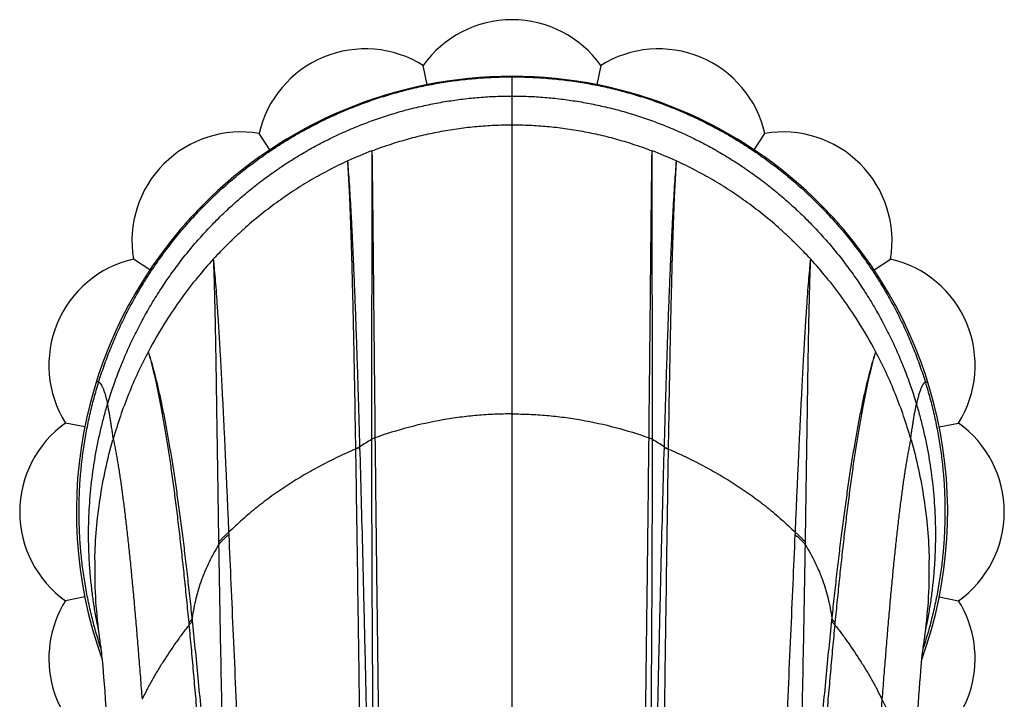
# Model space of a CAD drawing. Units: inches. Extents: x 5.4 to 6.29, y 2.18 to 5.84.
# Drawn here: x 5.4 to 6.29, y 5.22 to 5.84 of the extents above; entities that cross this region are included whole.
import ezdxf

# ---------------------------------------------------------------- set-up
doc = ezdxf.new("R2010")
doc.units = ezdxf.units.IN
doc.header["$LTSCALE"] = 0.64311
doc.header["$MEASUREMENT"] = 0
doc.layers.get('0').update_dxf_attribs({"linetype": 'CONTINUOUS'})

msp = doc.modelspace()

# ---------------------------------------------------------------- linework, layer by layer
at = {"color": 6, "linetype": 'Continuous'}
for p, q in [((5.76482, 5.77639), (5.76138, 5.7937)), ((5.92188, 5.7937), (5.91844, 5.77639)), ((5.6229, 5.7176), (5.6131, 5.73228)), ((6.06036, 5.7176), (6.07016, 5.73228)), ((5.51428, 5.60898), (5.49961, 5.61878)), ((6.16898, 5.60898), (6.18365, 5.61878)), ((5.45549, 5.46706), (5.43819, 5.4705)), ((6.22777, 5.46706), (6.24507, 5.4705)), ((5.45549, 5.31345), (5.43819, 5.31)), ((6.22777, 5.31345), (6.24507, 5.31)), ((5.47011, 5.26698), (5.46998, 5.26781)), ((6.21329, 5.26786), (6.21315, 5.26698)), ((6.21317, 5.26727), (6.21324, 5.26787))]:
    msp.add_line(p, q, dxfattribs=at)
at = {"color": 9, "linetype": 'Continuous'}
for p, q in [((5.84163, 2.19056), (5.84163, 5.78395)), ((5.71504, 5.71663), (5.71466, 5.45577)), ((5.9686, 5.45577), (5.96822, 5.71663)), ((5.58559, 5.37165), (5.58569, 5.36951)), ((6.09757, 5.36951), (6.09767, 5.37165)), ((5.57646, 5.36256), (5.5765, 5.36038)), ((6.10676, 5.36038), (6.1068, 5.36256)), ((5.55283, 5.29248), (5.55262, 5.2945)), ((6.13064, 5.2945), (6.13043, 5.29248)), ((5.46711, 5.28782), (5.46704, 5.28818)), ((5.54995, 5.28839), (5.54976, 5.29042)), ((6.1335, 5.29042), (6.13331, 5.28839)), ((6.21621, 5.28809), (6.21611, 5.28759)), ((5.46987, 5.26777), (5.46984, 5.26786)), ((5.4699, 5.26766), (5.46987, 5.26777)), ((6.21341, 5.26782), (6.21336, 5.26766))]:
    msp.add_line(p, q, dxfattribs=at)
at = {"color": 7, "linetype": 'Continuous'}
for p, q in [((5.7005, 5.44712), (5.70049, 5.44743)), ((5.70427, 5.44883), (5.70427, 5.44914)), ((5.97899, 5.44914), (5.97899, 5.44883)), ((5.98277, 5.44743), (5.98276, 5.44712))]:
    msp.add_line(p, q, dxfattribs=at)
at = {"color": 6, "linetype": 'Continuous'}
for points in [[(5.46706, 5.28819), (5.46706, 5.28824), (5.46714, 5.28772), (5.46737, 5.28621), (5.46774, 5.28363), (5.46822, 5.28002)], [(6.21504, 5.28002), (6.21552, 5.28363), (6.21589, 5.28621), (6.21612, 5.28772), (6.21618, 5.2881)], [(5.47002, 5.26782), (5.47002, 5.26786), (5.47002, 5.26786), (5.47008, 5.26737), (5.47019, 5.2664), (5.47036, 5.26496), (5.47057, 5.26303), (5.47082, 5.26062), (5.47111, 5.25771), (5.47143, 5.25428), (5.47179, 5.25031), (5.47219, 5.24579), (5.47262, 5.24066), (5.47309, 5.23484), (5.47359, 5.22831), (5.47413, 5.2211), (5.4747, 5.21327), (5.47529, 5.20484), (5.4759, 5.1958), (5.47654, 5.18614), (5.4772, 5.17587), (5.47788, 5.16498), (5.47858, 5.15345), (5.47931, 5.14129)], [(6.20433, 5.14761), (6.20557, 5.16792), (6.20616, 5.17735), (6.20673, 5.1863), (6.20729, 5.19478), (6.20783, 5.2028), (6.20836, 5.21036), (6.20886, 5.21747), (6.20935, 5.22412), (6.20982, 5.23031), (6.21027, 5.23602), (6.21069, 5.24126), (6.21109, 5.24602), (6.21146, 5.2503), (6.21181, 5.2541), (6.21213, 5.25745), (6.21241, 5.26033), (6.21266, 5.26276), (6.21288, 5.26473), (6.21305, 5.26624), (6.21317, 5.26727)]]:
    msp.add_lwpolyline(points, dxfattribs=at)
for centre, radius, start, end in [((5.84163, 5.73671), 0.09843, 35.37914, 144.62086), ((5.70905, 5.71034), 0.09843, 57.87914, 167.12086), ((5.97421, 5.71034), 0.09843, 12.87914, 122.12086), ((5.59665, 5.63523), 0.09843, 80.37914, 189.62086), ((6.08661, 5.63523), 0.09843, 350.37914, 99.62086), ((5.84163, 5.39025), 0.3937, 135.40043, 199.78776), ((5.84163, 5.39025), 0.3937, 340.2111, 44.59722), ((5.52155, 5.52284), 0.09843, 102.87914, 212.12086), ((6.16171, 5.52284), 0.09843, 327.87914, 77.12086), ((5.87458, 5.34416), 0.40893, 147.66591, 152.13325), ((5.80868, 5.34415), 0.40894, 27.86665, 32.3336), ((5.49517, 5.39025), 0.09843, 125.37914, 234.62086), ((6.18809, 5.39025), 0.09843, 305.37914, 54.62086), ((5.90693, 5.33707), 0.4424, 178.70099, 187.40864), ((5.77633, 5.33707), 0.4424, 352.59135, 1.29912), ((5.52155, 5.25767), 0.09843, 147.87914, 243.46048), ((6.16171, 5.25767), 0.09843, 296.53875, 32.12086), ((5.91203, 5.33762), 0.44753, 187.39554, 188.97485), ((5.77144, 5.3376), 0.44732, 351.03172, 352.60482)]:
    msp.add_arc(centre, radius, start, end, dxfattribs=at)
at = {"color": 9, "linetype": 'Continuous'}
for centre, radius, start, end in [((5.84163, 5.39025), 0.3937, 44.59722, 135.40043), ((5.84526, 5.37545), 0.36518, 110.89191, 114.5968), ((5.83799, 5.37545), 0.36518, 65.40316, 69.10806), ((5.86194, 5.3527), 0.39365, 137.49917, 140.67009), ((5.82181, 5.35313), 0.393, 39.32718, 42.50338), ((5.86615, 5.34934), 0.39904, 140.67979, 147.6476), ((5.81711, 5.34934), 0.39904, 32.35195, 39.3201), ((5.88457, 5.34008), 0.41973, 163.89913, 164.06841), ((5.81576, 5.28475), 0.19863, 120.59533, 124.14729), ((5.86749, 5.28474), 0.19865, 55.85276, 59.40449), ((5.79869, 5.34008), 0.41973, 15.93153, 16.10087)]:
    msp.add_arc(centre, radius, start, end, dxfattribs=at)
at = {"color": 7, "linetype": 'Continuous'}
for centre, radius, start, end in [((5.6974, 5.45938), 0.01265, 284.19486, 284.60047), ((5.69872, 5.45689), 0.00953, 304.68117, 305.59642), ((5.98454, 5.45689), 0.00953, 234.40362, 235.31885), ((5.98586, 5.45938), 0.01265, 255.39954, 255.80515)]:
    msp.add_arc(centre, radius, start, end, dxfattribs=at)
at = {"color": 9, "linetype": 'Continuous'}
for points, start_tangent, end_tangent in [([(5.4681, 5.5076), (5.47304, 5.52248), (5.47857, 5.53714), (5.48467, 5.55156), (5.49133, 5.56571), (5.49855, 5.57958), (5.5063, 5.59314), (5.51459, 5.60638), (5.52339, 5.61926), (5.53269, 5.63178), (5.54247, 5.64391), (5.55272, 5.65564), (5.56342, 5.66694), (5.58612, 5.68821), (5.6104, 5.70759), (5.62308, 5.71654), (5.63611, 5.72497), (5.64945, 5.73287), (5.66309, 5.74023), (5.677, 5.74705), (5.69117, 5.7533), (5.70556, 5.75899), (5.72016, 5.7641), (5.73495, 5.76862), (5.7499, 5.77256), (5.76498, 5.77589), (5.78018, 5.77863), (5.79547, 5.78076), (5.81082, 5.78229), (5.82622, 5.7832), (5.84163, 5.78351)], (0.296164, 0.955137), (1, 0)), ([(5.84163, 5.78351), (5.85704, 5.7832), (5.87244, 5.78229), (5.88779, 5.78076), (5.90308, 5.77863), (5.91828, 5.77589), (5.93336, 5.77256), (5.94831, 5.76862), (5.9631, 5.7641), (5.9777, 5.75899), (5.99209, 5.7533), (6.00626, 5.74705), (6.02017, 5.74023), (6.03381, 5.73287), (6.04715, 5.72497), (6.06018, 5.71654), (6.07286, 5.70759), (6.09714, 5.68821), (6.11984, 5.66694), (6.13054, 5.65564), (6.14079, 5.64391), (6.15057, 5.63178), (6.15987, 5.61926), (6.16867, 5.60638), (6.17696, 5.59314), (6.18471, 5.57958), (6.19193, 5.56571), (6.19859, 5.55156), (6.20469, 5.53714), (6.21022, 5.52248), (6.21516, 5.5076)], (1, 0), (0.296165, -0.955137)), ([(5.47615, 5.48755), (5.48106, 5.50286), (5.48655, 5.51793), (5.49263, 5.53272), (5.49927, 5.54722), (5.50646, 5.56139), (5.51418, 5.57523), (5.52243, 5.58871), (5.53118, 5.6018), (5.54041, 5.61451), (5.55013, 5.6268), (5.5603, 5.63866), (5.5709, 5.65007), (5.58192, 5.66102), (5.59334, 5.67148), (5.60512, 5.68146), (5.61727, 5.69092), (5.62974, 5.69986), (5.64253, 5.70827), (5.6556, 5.71614), (5.66895, 5.72347), (5.68255, 5.73023), (5.69636, 5.73643), (5.71037, 5.74205), (5.72456, 5.74709), (5.7389, 5.75154), (5.75337, 5.75541), (5.76795, 5.75868), (5.78262, 5.76136), (5.79734, 5.76345), (5.8121, 5.76494), (5.82687, 5.76583), (5.84163, 5.76612)], (0.286235, 0.958159), (1, 0)), ([(5.84163, 5.76612), (5.85639, 5.76583), (5.87116, 5.76494), (5.88592, 5.76345), (5.90064, 5.76136), (5.91531, 5.75868), (5.92989, 5.75541), (5.94436, 5.75154), (5.9587, 5.74709), (5.97289, 5.74205), (5.9869, 5.73643), (6.00071, 5.73023), (6.01431, 5.72347), (6.02766, 5.71614), (6.04073, 5.70827), (6.05352, 5.69986), (6.06599, 5.69092), (6.07814, 5.68146), (6.08992, 5.67148), (6.10134, 5.66102), (6.11236, 5.65007), (6.12296, 5.63866), (6.13313, 5.6268), (6.14285, 5.61451), (6.15208, 5.6018), (6.16083, 5.58871), (6.16908, 5.57523), (6.1768, 5.56139), (6.18399, 5.54722), (6.19063, 5.53272), (6.19671, 5.51793), (6.2022, 5.50286), (6.20711, 5.48755)], (1, 0), (0.286235, -0.958159)), ([(5.71504, 5.71663), (5.73052, 5.72214), (5.74617, 5.72692), (5.76195, 5.73097), (5.77782, 5.73428), (5.79375, 5.73685), (5.80972, 5.73869), (5.82569, 5.73978), (5.84163, 5.74015)], (0.934266, 0.356576), (1, 0)), ([(5.84163, 5.74015), (5.85757, 5.73978), (5.87354, 5.73869), (5.88951, 5.73685), (5.90544, 5.73428), (5.92131, 5.73097), (5.93709, 5.72692), (5.95274, 5.72214), (5.96822, 5.71663)], (1, 0), (0.934266, -0.356577)), ([(5.71504, 5.71663), (5.71519, 5.70693), (5.71534, 5.69632), (5.71549, 5.68479), (5.71563, 5.67235), (5.71577, 5.65902), (5.71592, 5.64481), (5.71607, 5.62973), (5.71623, 5.61379), (5.7164, 5.59701), (5.71657, 5.5794), (5.71695, 5.54176), (5.71736, 5.50097), (5.71782, 5.45719)], (0.016946, -0.999856), (0.010679, -0.999943)), ([(5.96544, 5.45719), (5.9659, 5.50097), (5.96631, 5.54176), (5.96669, 5.5794), (5.96686, 5.59701), (5.96703, 5.61379), (5.96719, 5.62973), (5.96734, 5.64481), (5.96749, 5.65902), (5.96763, 5.67235), (5.96777, 5.68479), (5.96792, 5.69632), (5.96807, 5.70693), (5.96822, 5.71663)], (0.010679, 0.999943), (0.016947, 0.999856)), ([(5.69326, 5.7075), (5.67659, 5.69935), (5.66025, 5.69033), (5.6443, 5.68044), (5.63648, 5.67517), (5.62877, 5.6697), (5.61371, 5.65813), (5.59915, 5.64576), (5.59208, 5.63927), (5.58514, 5.63259), (5.57172, 5.61865)], (-0.909274, -0.416198), (-0.675652, -0.737221)), ([(5.70427, 5.44914), (5.70299, 5.49254), (5.70234, 5.51315), (5.70169, 5.53301), (5.70103, 5.55211), (5.70036, 5.57044), (5.69969, 5.58797), (5.69901, 5.60468), (5.69833, 5.62057), (5.69764, 5.63562), (5.69693, 5.64982), (5.69622, 5.66314), (5.6955, 5.67558), (5.69477, 5.68713), (5.69403, 5.69777), (5.69326, 5.7075)], (-0.028282, 0.9996), (-0.082669, 0.996577)), ([(5.70049, 5.44743), (5.69976, 5.4911), (5.69901, 5.53185), (5.69861, 5.55108), (5.69821, 5.56953), (5.6978, 5.58718), (5.69737, 5.60401), (5.69693, 5.62001), (5.69647, 5.63516), (5.69599, 5.64944), (5.6955, 5.66286), (5.69498, 5.67538), (5.69443, 5.687), (5.69386, 5.69771), (5.69326, 5.7075)], (-0.016065, 0.999871), (-0.065722, 0.997838)), ([(5.99, 5.7075), (5.98923, 5.69777), (5.98849, 5.68713), (5.98776, 5.67558), (5.98704, 5.66314), (5.98633, 5.64982), (5.98562, 5.63562), (5.98493, 5.62057), (5.98425, 5.60468), (5.98357, 5.58797), (5.9829, 5.57044), (5.98223, 5.55211), (5.98157, 5.53301), (5.98092, 5.51315), (5.98027, 5.49254), (5.97899, 5.44914)], (-0.08267, -0.996577), (-0.028282, -0.9996)), ([(5.99, 5.7075), (5.9894, 5.69771), (5.98883, 5.687), (5.98828, 5.67538), (5.98776, 5.66286), (5.98727, 5.64944), (5.98679, 5.63516), (5.98633, 5.62001), (5.98589, 5.60401), (5.98546, 5.58718), (5.98505, 5.56953), (5.98465, 5.55108), (5.98425, 5.53185), (5.9835, 5.4911), (5.98277, 5.44743)], (-0.065722, -0.997838), (-0.016065, -0.999871)), ([(6.11154, 5.61865), (6.09812, 5.63259), (6.09118, 5.63927), (6.08411, 5.64576), (6.06955, 5.65813), (6.05449, 5.6697), (6.04678, 5.67517), (6.03896, 5.68044), (6.02301, 5.69033), (6.00667, 5.69935), (5.99, 5.7075)], (-0.675651, 0.737222), (-0.909274, 0.416198)), ([(5.57172, 5.61865), (5.5721, 5.60871), (5.57245, 5.5979), (5.57277, 5.58623), (5.57307, 5.57371), (5.57336, 5.56035), (5.57363, 5.54618), (5.57389, 5.53119), (5.57415, 5.51541), (5.57441, 5.49885), (5.57467, 5.48154), (5.57522, 5.44468), (5.57581, 5.40498), (5.57646, 5.36256)], (0.041819, -0.999125), (0.015926, -0.999873)), ([(5.57172, 5.61865), (5.57217, 5.61403), (5.57262, 5.60919), (5.5735, 5.59887), (5.57436, 5.5877), (5.57522, 5.57571), (5.57606, 5.56289), (5.5769, 5.54926), (5.57774, 5.53484), (5.57859, 5.51963), (5.57943, 5.50366), (5.58028, 5.48694), (5.58114, 5.46948), (5.58201, 5.4513), (5.58288, 5.43241), (5.58377, 5.41283), (5.58468, 5.39257), (5.58559, 5.37165)], (0.099923, -0.994995), (0.043667, -0.999046)), ([(6.09767, 5.37165), (6.09859, 5.39257), (6.09949, 5.41283), (6.10038, 5.43241), (6.10125, 5.4513), (6.10212, 5.46948), (6.10298, 5.48694), (6.10383, 5.50366), (6.10467, 5.51963), (6.10552, 5.53484), (6.10636, 5.54926), (6.1072, 5.56289), (6.10804, 5.57571), (6.1089, 5.5877), (6.10977, 5.59887), (6.11065, 5.60919), (6.11109, 5.61403), (6.11154, 5.61865)], (0.043668, 0.999046), (0.099924, 0.994995)), ([(6.1068, 5.36256), (6.10745, 5.40498), (6.10804, 5.44468), (6.10859, 5.48154), (6.10885, 5.49885), (6.10911, 5.51541), (6.10937, 5.53119), (6.10963, 5.54618), (6.1099, 5.56035), (6.11019, 5.57371), (6.11049, 5.58623), (6.11081, 5.5979), (6.11116, 5.60871), (6.11154, 5.61865)], (0.015926, 0.999873), (0.04182, 0.999125)), ([(5.55262, 5.2945), (5.55047, 5.31456), (5.54829, 5.33403), (5.54608, 5.3529), (5.54383, 5.37113), (5.54153, 5.38873), (5.5392, 5.40567), (5.53682, 5.42193), (5.5344, 5.4375), (5.53193, 5.45237), (5.52941, 5.46651), (5.52684, 5.47991), (5.52553, 5.48633), (5.52421, 5.49256), (5.52288, 5.49859), (5.52153, 5.50443), (5.52016, 5.51008), (5.51877, 5.51553), (5.51737, 5.52077), (5.51596, 5.52582), (5.51452, 5.53066), (5.51307, 5.5353)], (-0.104101, 0.994567), (-0.306824, 0.951766)), ([(5.54976, 5.29042), (5.54778, 5.3107), (5.54576, 5.33039), (5.54372, 5.34949), (5.54164, 5.36796), (5.53952, 5.3858), (5.53736, 5.40298), (5.53516, 5.4195), (5.53292, 5.43533), (5.53063, 5.45045), (5.52829, 5.46486), (5.52591, 5.47853), (5.52469, 5.48509), (5.52346, 5.49145), (5.52222, 5.49762), (5.52096, 5.5036), (5.51969, 5.50939), (5.5184, 5.51497), (5.51709, 5.52036), (5.51577, 5.52554), (5.51443, 5.53052), (5.51307, 5.5353)], (-0.09519, 0.995459), (-0.280757, 0.959779)), ([(6.17019, 5.5353), (6.16874, 5.53066), (6.1673, 5.52582), (6.16589, 5.52077), (6.16449, 5.51553), (6.1631, 5.51008), (6.16173, 5.50443), (6.16038, 5.49859), (6.15905, 5.49256), (6.15773, 5.48633), (6.15642, 5.47991), (6.15385, 5.46651), (6.15133, 5.45237), (6.14886, 5.4375), (6.14644, 5.42193), (6.14406, 5.40567), (6.14173, 5.38873), (6.13943, 5.37113), (6.13718, 5.3529), (6.13497, 5.33403), (6.13279, 5.31456), (6.13064, 5.2945)], (-0.306826, -0.951766), (-0.104101, -0.994567)), ([(6.17019, 5.5353), (6.16883, 5.53052), (6.16749, 5.52554), (6.16617, 5.52036), (6.16486, 5.51497), (6.16357, 5.50939), (6.1623, 5.5036), (6.16104, 5.49762), (6.1598, 5.49145), (6.15857, 5.48509), (6.15735, 5.47853), (6.15497, 5.46486), (6.15263, 5.45045), (6.15034, 5.43533), (6.1481, 5.4195), (6.1459, 5.40298), (6.14374, 5.3858), (6.14162, 5.36796), (6.13954, 5.34948), (6.1375, 5.33039), (6.13548, 5.3107), (6.1335, 5.29042)], (-0.280759, -0.959778), (-0.09519, -0.995459)), ([(5.4681, 5.5076), (5.46781, 5.5077), (5.46753, 5.50776), (5.46724, 5.5078), (5.46695, 5.5078), (5.46667, 5.50778), (5.46638, 5.50773), (5.46609, 5.50765), (5.46581, 5.50754)], (-0.934804, 0.355163), (-0.917401, -0.397964)), ([(6.21516, 5.5076), (6.21545, 5.5077), (6.21573, 5.50776), (6.21602, 5.5078), (6.21631, 5.5078), (6.21659, 5.50778), (6.21688, 5.50773), (6.21717, 5.50765), (6.21745, 5.50754)], (0.934795, 0.355188), (0.917409, -0.397945)), ([(5.46984, 5.26786), (5.4654, 5.2825), (5.46152, 5.29729), (5.45821, 5.31222), (5.45548, 5.32725), (5.45334, 5.34236), (5.45177, 5.35754), (5.4508, 5.37276), (5.4504, 5.38799), (5.4506, 5.40321), (5.45137, 5.41839), (5.45273, 5.43352), (5.45466, 5.44857), (5.45717, 5.46353), (5.46025, 5.47837), (5.4639, 5.49307), (5.4681, 5.5076)], (-0.308754, 0.951142), (0.296164, 0.955137)), ([(5.4681, 5.5076), (5.46835, 5.50749), (5.4686, 5.50734), (5.46886, 5.50716), (5.46911, 5.50695), (5.46936, 5.5067), (5.46961, 5.50643), (5.46986, 5.50611), (5.47011, 5.50577), (5.47037, 5.50539), (5.47062, 5.50498), (5.47087, 5.50453), (5.47112, 5.50405), (5.47162, 5.50299), (5.47213, 5.5018), (5.47263, 5.50048), (5.47313, 5.49903), (5.47363, 5.49744), (5.47414, 5.49573), (5.47464, 5.49388), (5.47514, 5.4919), (5.47565, 5.48979), (5.47615, 5.48755)], (0.934804, -0.355163), (0.213138, -0.977022)), ([(6.21516, 5.5076), (6.21491, 5.50749), (6.21465, 5.50734), (6.2144, 5.50716), (6.21415, 5.50695), (6.2139, 5.50671), (6.21365, 5.50643), (6.2134, 5.50611), (6.21315, 5.50577), (6.21289, 5.50539), (6.21264, 5.50498), (6.21239, 5.50453), (6.21214, 5.50405), (6.21164, 5.50299), (6.21113, 5.5018), (6.21063, 5.50048), (6.21013, 5.49903), (6.20963, 5.49744), (6.20912, 5.49573), (6.20862, 5.49388), (6.20812, 5.4919), (6.20761, 5.48979), (6.20711, 5.48755)], (-0.934795, -0.355188), (-0.213135, -0.977023)), ([(6.21516, 5.5076), (6.21936, 5.49307), (6.22301, 5.47837), (6.22609, 5.46353), (6.2286, 5.44857), (6.23053, 5.43352), (6.23189, 5.41839), (6.23266, 5.4032), (6.23286, 5.38798), (6.23246, 5.37275), (6.23148, 5.35754), (6.22992, 5.34236), (6.22777, 5.32724), (6.22505, 5.31221), (6.22174, 5.29728), (6.21786, 5.28249), (6.21342, 5.26785)], (0.296165, -0.955137), (-0.308776, -0.951135)), ([(5.46704, 5.28818), (5.46475, 5.30074), (5.46284, 5.31334), (5.46132, 5.32598), (5.46018, 5.33863), (5.45943, 5.35128), (5.45906, 5.36392), (5.45947, 5.38915), (5.4614, 5.41421), (5.46483, 5.43903), (5.46711, 5.45132), (5.46976, 5.46352), (5.47278, 5.47559), (5.47615, 5.48755)], (-0.194215, 0.980959), (0.286235, 0.958159)), ([(5.48131, 5.45648), (5.48066, 5.46117), (5.48002, 5.46562), (5.47937, 5.46985), (5.47873, 5.47386), (5.47808, 5.47763), (5.47744, 5.48117), (5.47679, 5.48448), (5.47615, 5.48755)], (-0.133204, 0.991089), (-0.213138, 0.977022)), ([(6.20195, 5.45648), (6.2026, 5.46117), (6.20324, 5.46562), (6.20389, 5.46985), (6.20453, 5.47386), (6.20518, 5.47763), (6.20582, 5.48117), (6.20647, 5.48448), (6.20711, 5.48755)], (0.133203, 0.991089), (0.213135, 0.977023)), ([(6.20711, 5.48755), (6.21048, 5.47559), (6.2135, 5.46351), (6.21615, 5.45131), (6.21843, 5.43901), (6.22187, 5.41417), (6.2238, 5.3891), (6.2242, 5.36387), (6.22383, 5.35122), (6.22307, 5.33856), (6.22193, 5.3259), (6.22041, 5.31326), (6.2185, 5.30066), (6.21621, 5.28809)], (0.286235, -0.958159), (-0.19443, -0.980916)), ([(5.84163, 5.47882), (5.82595, 5.47848), (5.81026, 5.47745), (5.7946, 5.47575), (5.779, 5.47337), (5.7481, 5.46659), (5.71782, 5.45719)], (-1, 0), (-0.941486, -0.337053)), ([(5.84163, 5.47882), (5.85731, 5.47848), (5.873, 5.47745), (5.88866, 5.47575), (5.90426, 5.47337), (5.93516, 5.46659), (5.96544, 5.45719)], (1, 0), (0.941485, -0.337056)), ([(5.46464, 5.34709), (5.46616, 5.37472), (5.4694, 5.40204), (5.47435, 5.42894), (5.48096, 5.45529)], (0.022927, 0.999737), (0.274489, 0.96159)), ([(5.48131, 5.45648), (5.48224, 5.4519), (5.48316, 5.44713), (5.48406, 5.44217), (5.48496, 5.43701), (5.48584, 5.43167), (5.48671, 5.42614), (5.48757, 5.42042), (5.48843, 5.41451), (5.4901, 5.40216), (5.49175, 5.38908), (5.49337, 5.37529), (5.49497, 5.36079), (5.49655, 5.34561), (5.49811, 5.32974), (5.49966, 5.31321), (5.5012, 5.29602), (5.50274, 5.27818), (5.50426, 5.25971), (5.50579, 5.24061), (5.50732, 5.2209)], (0.205047, -0.978752), (0.076289, -0.997086)), ([(5.71782, 5.45719), (5.71615, 5.45658), (5.71466, 5.45577)], (-0.962925, -0.269769), (-0.833475, -0.552558)), ([(5.71782, 5.45715), (5.71615, 5.45655), (5.71466, 5.45573)], (-0.962928, -0.269759), (-0.833462, -0.552577)), ([(5.71466, 5.45577), (5.71466, 5.45573)], (0.006296, -0.99998), (0.006296, -0.99998)), ([(5.71466, 5.45573), (5.71488, 5.35831), (5.71511, 5.30562), (5.71543, 5.25051), (5.71584, 5.19318), (5.71633, 5.13381), (5.7169, 5.0726), (5.71753, 5.00975)], (0.000668, -1), (0.010412, -0.999946)), ([(5.71782, 5.45719), (5.71782, 5.45715)], (0.004129, -0.999991), (0.004129, -0.999991)), ([(5.71782, 5.45715), (5.71834, 5.40998), (5.71892, 5.36004), (5.71956, 5.30748), (5.72025, 5.25249), (5.72099, 5.19525), (5.72179, 5.13594), (5.72263, 5.07475), (5.7235, 5.01188)], (0.010685, -0.999943), (0.013944, -0.999903)), ([(5.95976, 5.01188), (5.96063, 5.07475), (5.96147, 5.13594), (5.96227, 5.19525), (5.96301, 5.25249), (5.9637, 5.30748), (5.96434, 5.36004), (5.96492, 5.40998), (5.96544, 5.45715)], (0.013945, 0.999903), (0.010685, 0.999943)), ([(5.96544, 5.45719), (5.96711, 5.45658), (5.9686, 5.45577)], (0.962925, -0.26977), (0.833475, -0.552558)), ([(5.96544, 5.45715), (5.96544, 5.45719)], (0.00413, 0.999991), (0.00413, 0.999991)), ([(5.96544, 5.45715), (5.96711, 5.45655), (5.9686, 5.45573)], (0.962928, -0.26976), (0.833462, -0.552577)), ([(5.96573, 5.00975), (5.96636, 5.0726), (5.96693, 5.13381), (5.96742, 5.19318), (5.96783, 5.25051), (5.96815, 5.30562), (5.96838, 5.35831), (5.9686, 5.45573)], (0.010412, 0.999946), (0.000668, 1)), ([(5.9686, 5.45573), (5.9686, 5.45577)], (0.006294, 0.99998), (0.006294, 0.99998)), ([(6.20195, 5.45648), (6.20102, 5.4519), (6.2001, 5.44713), (6.1992, 5.44217), (6.1983, 5.43701), (6.19742, 5.43167), (6.19655, 5.42614), (6.19568, 5.42042), (6.19483, 5.41451), (6.19316, 5.40216), (6.19151, 5.38908), (6.18989, 5.37529), (6.18829, 5.36079), (6.18671, 5.34561), (6.18515, 5.32974), (6.1836, 5.31321), (6.18206, 5.29602), (6.18052, 5.27818), (6.179, 5.25971), (6.17747, 5.24061), (6.17594, 5.2209)], (-0.20505, -0.978752), (-0.07629, -0.997086)), ([(6.2023, 5.45529), (6.20891, 5.42894), (6.21386, 5.40204), (6.2171, 5.37472), (6.21862, 5.3471)], (0.274488, -0.961591), (0.022929, -0.999737)), ([(5.7005, 5.44712), (5.68465, 5.43997), (5.66906, 5.43214), (5.65381, 5.42364), (5.64634, 5.41914), (5.63899, 5.41449), (5.62468, 5.40469), (5.61097, 5.39428), (5.59791, 5.38326), (5.58559, 5.37165)], (-0.919902, -0.392149), (-0.708167, -0.706045)), ([(5.70684, 5.00426), (5.70515, 5.12725), (5.70432, 5.18615), (5.70352, 5.24305), (5.70275, 5.29778), (5.70198, 5.35015), (5.70124, 5.39999), (5.7005, 5.44712)], (-0.013643, 0.999907), (-0.016043, 0.999871)), ([(5.71444, 5.00658), (5.71195, 5.12961), (5.71069, 5.18846), (5.70942, 5.2453), (5.70814, 5.29993), (5.70686, 5.35217), (5.70557, 5.40186), (5.70427, 5.44883)], (-0.019435, 0.999811), (-0.028281, 0.9996)), ([(5.97899, 5.44883), (5.97769, 5.40186), (5.9764, 5.35217), (5.97512, 5.29993), (5.97384, 5.2453), (5.97257, 5.18846), (5.97131, 5.12961), (5.96882, 5.00658)], (-0.028282, -0.9996), (-0.019435, -0.999811)), ([(5.98276, 5.44712), (5.98202, 5.39999), (5.98128, 5.35015), (5.98051, 5.29778), (5.97974, 5.24305), (5.97894, 5.18615), (5.97811, 5.12725), (5.97642, 5.00426)], (-0.016043, -0.999871), (-0.013643, -0.999907)), ([(5.98276, 5.44712), (5.99861, 5.43997), (6.0142, 5.43214), (6.02945, 5.42364), (6.03692, 5.41914), (6.04427, 5.41449), (6.05858, 5.40469), (6.07229, 5.39428), (6.08535, 5.38326), (6.09767, 5.37165)], (0.919902, -0.392148), (0.708166, -0.706046)), ([(5.58559, 5.37165), (5.58303, 5.36954), (5.58065, 5.36731), (5.57846, 5.36499), (5.57646, 5.36256)], (-0.790545, -0.612405), (-0.608774, -0.793343)), ([(5.58569, 5.36951), (5.58311, 5.36739), (5.58071, 5.36516), (5.5785, 5.36282), (5.5765, 5.36038)], (-0.791432, -0.611257), (-0.608327, -0.793687)), ([(5.58569, 5.36951), (5.58762, 5.32529), (5.58967, 5.27858), (5.59184, 5.22955), (5.59413, 5.17834), (5.59533, 5.15197), (5.59655, 5.12512), (5.59911, 5.07005), (5.60043, 5.04188), (5.6018, 5.0133), (5.60462, 4.95504)], (0.043681, -0.999046), (0.048977, -0.9988)), ([(6.07864, 4.95504), (6.08146, 5.0133), (6.08283, 5.04188), (6.08415, 5.07005), (6.08671, 5.12512), (6.08793, 5.15197), (6.08913, 5.17834), (6.09142, 5.22955), (6.09359, 5.27858), (6.09564, 5.32529), (6.09757, 5.36951)], (0.048977, 0.9988), (0.043682, 0.999046)), ([(6.09757, 5.36951), (6.10015, 5.36739), (6.10255, 5.36516), (6.10476, 5.36282), (6.10676, 5.36038)], (0.791431, -0.611258), (0.608326, -0.793688)), ([(6.09767, 5.37165), (6.10023, 5.36954), (6.10261, 5.36731), (6.1048, 5.36499), (6.1068, 5.36256)], (0.790544, -0.612406), (0.608773, -0.793344)), ([(5.5765, 5.36038), (5.57199, 5.35278), (5.56791, 5.34498), (5.56427, 5.337), (5.56262, 5.33294), (5.56108, 5.32884), (5.55832, 5.32051), (5.55599, 5.312), (5.55409, 5.30333), (5.55262, 5.2945)], (-0.532872, -0.846196), (-0.140902, -0.990024)), ([(5.5765, 5.36038), (5.57813, 5.26822), (5.57912, 5.21867), (5.57967, 5.1931), (5.58025, 5.16702), (5.5815, 5.11343), (5.58288, 5.05807), (5.58439, 5.0011), (5.58601, 4.94271)], (0.015971, -0.999872), (0.028326, -0.999599)), ([(6.09725, 4.94271), (6.09887, 5.0011), (6.10038, 5.05807), (6.10176, 5.11343), (6.10301, 5.16702), (6.10359, 5.1931), (6.10414, 5.21867), (6.10513, 5.26822), (6.10676, 5.36038)], (0.028327, 0.999599), (0.015972, 0.999872)), ([(6.10676, 5.36038), (6.11127, 5.35278), (6.11535, 5.34498), (6.11899, 5.337), (6.12064, 5.33294), (6.12218, 5.32884), (6.12494, 5.32051), (6.12727, 5.312), (6.12917, 5.30333), (6.13064, 5.2945)], (0.532871, -0.846196), (0.1409, -0.990024)), ([(5.55262, 5.2945), (5.55246, 5.29394), (5.55223, 5.29338), (5.55195, 5.29284), (5.55162, 5.29232), (5.55078, 5.29132), (5.54976, 5.29042)], (-0.228891, -0.973452), (-0.798383, -0.60215)), ([(6.13064, 5.2945), (6.1308, 5.29394), (6.13103, 5.29338), (6.13131, 5.29284), (6.13164, 5.29232), (6.13248, 5.29132), (6.1335, 5.29042)], (0.22889, -0.973452), (0.798382, -0.602151)), ([(5.54995, 5.28839), (5.54384, 5.28032), (5.53792, 5.27213), (5.52671, 5.25543), (5.52146, 5.24694), (5.51647, 5.23834), (5.51175, 5.22967), (5.50732, 5.2209)], (-0.61143, -0.791298), (-0.436899, -0.89951)), ([(5.55283, 5.29248), (5.55267, 5.29192), (5.55244, 5.29136), (5.55216, 5.29082), (5.55183, 5.29029), (5.55099, 5.28929), (5.54995, 5.28839)], (-0.226627, -0.973982), (-0.799982, -0.600024)), ([(5.57961, 4.89368), (5.57618, 4.94857), (5.57265, 5.00217), (5.57085, 5.02845), (5.56904, 5.05435), (5.5672, 5.07985), (5.56534, 5.10493), (5.56347, 5.12958), (5.56159, 5.15378), (5.55777, 5.20074), (5.55583, 5.22347), (5.55388, 5.24566), (5.55192, 5.26731), (5.54995, 5.28839)], (-0.060663, 0.998158), (-0.094777, 0.995499)), ([(5.57318, 5.06444), (5.57073, 5.09547), (5.56825, 5.12586), (5.56574, 5.15555), (5.56321, 5.18452), (5.56065, 5.21274), (5.55806, 5.24016), (5.55546, 5.26675), (5.55283, 5.29248)], (-0.077509, 0.996992), (-0.103766, 0.994602)), ([(6.13331, 5.28839), (6.13134, 5.26731), (6.12938, 5.24566), (6.12743, 5.22347), (6.12549, 5.20074), (6.12167, 5.15378), (6.11979, 5.12958), (6.11792, 5.10493), (6.11606, 5.07985), (6.11422, 5.05434), (6.11241, 5.02845), (6.11061, 5.00217), (6.10708, 4.94857), (6.10365, 4.89368)], (-0.094778, -0.995498), (-0.060663, -0.998158)), ([(6.13043, 5.29248), (6.1278, 5.26675), (6.1252, 5.24016), (6.12261, 5.21274), (6.12005, 5.18452), (6.11752, 5.15555), (6.11501, 5.12586), (6.11253, 5.09547), (6.11008, 5.06444)], (-0.103767, -0.994602), (-0.07751, -0.996992)), ([(6.13043, 5.29248), (6.13059, 5.29192), (6.13082, 5.29136), (6.1311, 5.29082), (6.13143, 5.29029), (6.13227, 5.28929), (6.13331, 5.28839)], (0.226625, -0.973982), (0.799981, -0.600025)), ([(6.13331, 5.28839), (6.13942, 5.28032), (6.14534, 5.27213), (6.15655, 5.25543), (6.1618, 5.24694), (6.16679, 5.23834), (6.17151, 5.22967), (6.17594, 5.2209)], (0.611429, -0.791299), (0.436901, -0.89951)), ([(6.21342, 5.26785), (6.21341, 5.26782)], (-0.308821, -0.95112), (-0.308821, -0.95112)), ([(6.17594, 5.2209), (6.17285, 5.1798), (6.16973, 5.13671), (6.16657, 5.09175), (6.16336, 5.04499), (6.16012, 4.99654), (6.15683, 4.94647), (6.15352, 4.89484), (6.15018, 4.84172)], (-0.07629, -0.997086), (-0.061913, -0.998082)), ([(6.17594, 5.2209), (6.18249, 5.20644), (6.18817, 5.19179), (6.19294, 5.17698), (6.19496, 5.16952), (6.19674, 5.16204), (6.19826, 5.15452), (6.19953, 5.14698), (6.20053, 5.13941), (6.20128, 5.13183), (6.20176, 5.12423), (6.20198, 5.11662), (6.20193, 5.10899), (6.20163, 5.10135)], (0.436901, -0.89951), (-0.057146, -0.998366))]:
    msp.add_spline(points, degree=3, dxfattribs=dict(at, start_tangent=start_tangent, end_tangent=end_tangent))
at = {"color": 6, "linetype": 'Continuous'}
for points, start_tangent, end_tangent in [([(5.51307, 5.5353), (5.50362, 5.51623), (5.49516, 5.49671), (5.48772, 5.47677), (5.48131, 5.45648)], (-0.467344, -0.884075), (-0.277327, -0.960776)), ([(6.20195, 5.45648), (6.19554, 5.47677), (6.1881, 5.4967), (6.17964, 5.51623), (6.17019, 5.5353)], (-0.277327, 0.960776), (-0.467436, 0.884027))]:
    msp.add_spline(points, degree=3, dxfattribs=dict(at, start_tangent=start_tangent, end_tangent=end_tangent))
at = {"color": 7, "linetype": 'Continuous'}
for points, start_tangent, end_tangent in [([(5.70414, 5.44905), (5.70243, 5.4481), (5.70149, 5.44773), (5.70049, 5.44743)], (-0.822312, -0.569037), (-0.969427, -0.245379)), ([(5.70427, 5.44883), (5.70255, 5.44784), (5.70159, 5.44745), (5.70058, 5.44714)], (-0.813023, -0.582232), (-0.967707, -0.252079)), ([(5.97899, 5.44883), (5.98071, 5.44784), (5.98167, 5.44745), (5.98268, 5.44714)], (0.813023, -0.582231), (0.967707, -0.252079)), ([(5.97912, 5.44905), (5.98083, 5.4481), (5.98177, 5.44773), (5.98277, 5.44743)], (0.822312, -0.569037), (0.969427, -0.245379))]:
    msp.add_spline(points, degree=3, dxfattribs=dict(at, start_tangent=start_tangent, end_tangent=end_tangent))

doc.saveas('drawing.dxf')
